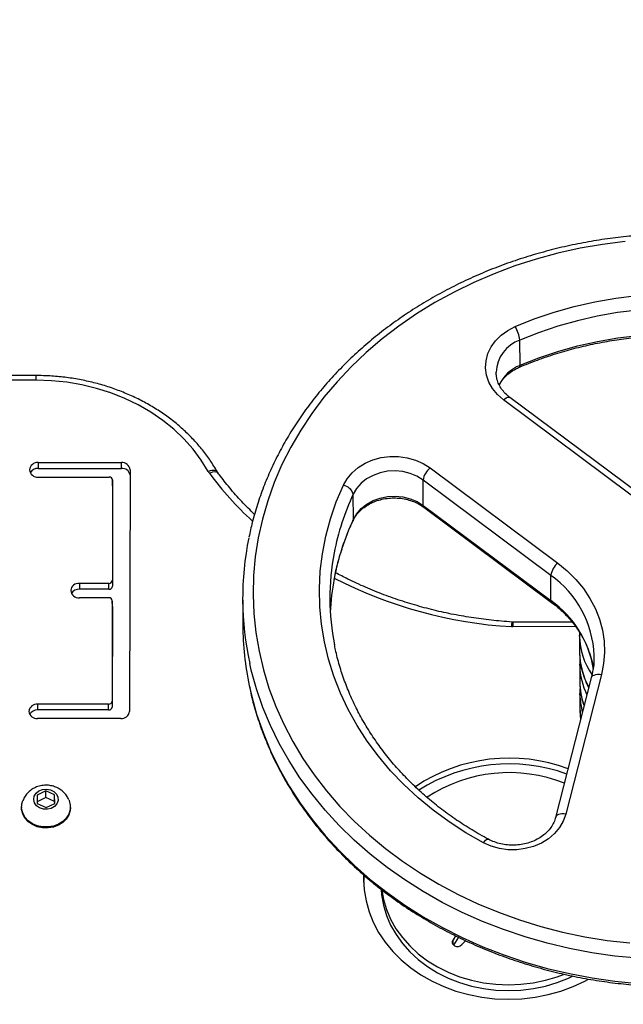
# Model space of a CAD drawing. Units: centimetres. Extents: x 4218 to 5139, y -2647 to -1768.
# Drawn here: x 4758 to 4775, y -2379 to -2350 of the extents above; entities that cross this region are included whole.
import ezdxf

# ---------------------------------------------------------------- set-up
doc = ezdxf.new("R2010")
doc.units = ezdxf.units.CM
doc.header["$PDSIZE"] = -1
doc.dimstyles.new('ISO-25', dxfattribs={"dimtxt": 2.5, "dimasz": 2.5, "dimexe": 1.25, "dimexo": 0.625, "dimtad": 1, "dimtxsty": 'Standard', "dimcen": 2.5, "dimadec": 0, "dimazin": 0, "dimtfac": 1, "dimtmove": 0, "dimatfit": 3, "dimfxl": 1, "dimarcsym": 0})

# ---------------------------------------------------------------- blocks, each defined once
blk = doc.blocks.new('*D4')
at = {"color": 0, "lineweight": -2, "transparency": 16777216}
for p, q in [((4774.178, -1903.941), (4228.032, -1903.941)), ((4229.032, -1907.497), (4229.032, -2215.39)), ((4229.032, -2536.332), (4229.032, -2228.438)), ((4774.178, -2539.888), (4228.032, -2539.888))]:
    blk.add_line(p, q, dxfattribs=at)
at = {"color": 0, "transparency": 16777216}
for points in [[(4229.625, -1907.497), (4228.439, -1907.497), (4229.032, -1903.941)], [(4228.439, -2536.332), (4229.625, -2536.332), (4229.032, -2539.888)]]:
    blk.add_solid(points, dxfattribs=at)
at = {"layer": 'Defpoints', "color": 0, "transparency": 16777216}
for p in [(4775.178, -1903.941), (4229.032, -2539.888), (4775.178, -2539.888)]:
    blk.add_point(p, dxfattribs=at)
at = {"color": 0, "transparency": 16777216, "insert": (4229.032, -2221.914), "char_height": 10, "attachment_point": 5}
blk.add_mtext('636', dxfattribs=at)
blk = doc.blocks.new('*D8')
at = {"color": 0, "lineweight": -2, "transparency": 16777216}
for p, q in [((5139.11, -2172.242), (5139.11, -2646.888)), ((4402.652, -2267.132), (4402.652, -2646.888)), ((4406.208, -2645.888), (5135.554, -2645.888)), ((5135.554, -2645.888), (4406.208, -2645.888))]:
    blk.add_line(p, q, dxfattribs=at)
at = {"color": 0, "transparency": 16777216}
for points in [[(4406.208, -2645.295), (4406.208, -2646.481), (4402.652, -2645.888)], [(5135.554, -2646.481), (5135.554, -2645.295), (5139.11, -2645.888)]]:
    blk.add_solid(points, dxfattribs=at)
at = {"layer": 'Defpoints', "color": 0, "transparency": 16777216}
for p in [(5139.11, -2171.242), (4402.652, -2266.132), (5139.11, -2645.888)]:
    blk.add_point(p, dxfattribs=at)
at = {"color": 0, "transparency": 16777216, "insert": (4771.557, -2639.364), "char_height": 10, "attachment_point": 5}
blk.add_mtext('736', dxfattribs=at)
blk = doc.blocks.new('*D9')
at = {"color": 0, "lineweight": -2, "transparency": 16777216}
for p, q in [((4989.247, -2156.241), (4989.247, -2451.373)), ((4603.139, -2243.059), (4603.139, -2451.373)), ((4606.695, -2450.373), (4985.691, -2450.373)), ((4985.691, -2450.373), (4606.695, -2450.373))]:
    blk.add_line(p, q, dxfattribs=at)
at = {"color": 0, "transparency": 16777216}
for points in [[(4606.695, -2449.78), (4606.695, -2450.966), (4603.139, -2450.373)], [(4985.691, -2450.966), (4985.691, -2449.78), (4989.247, -2450.373)]]:
    blk.add_solid(points, dxfattribs=at)
at = {"layer": 'Defpoints', "color": 0, "transparency": 16777216}
for p in [(4989.247, -2155.241), (4603.139, -2242.059), (4989.247, -2450.373)]:
    blk.add_point(p, dxfattribs=at)
at = {"color": 0, "transparency": 16777216, "insert": (4796.193, -2443.849), "char_height": 10, "attachment_point": 5}
blk.add_mtext('386', dxfattribs=at)
blk = doc.blocks.new('*D10')
at = {"color": 0, "lineweight": -2, "transparency": 16777216}
for p, q in [((4759.475, -2052.62), (5022.437, -2052.62)), ((5021.437, -2056.176), (5021.437, -2214.501)), ((5021.437, -2385.023), (5021.437, -2227.549)), ((4881.53, -2388.579), (5022.437, -2388.579))]:
    blk.add_line(p, q, dxfattribs=at)
at = {"color": 0, "transparency": 16777216}
for points in [[(5022.03, -2056.176), (5020.844, -2056.176), (5021.437, -2052.62)], [(5020.844, -2385.023), (5022.03, -2385.023), (5021.437, -2388.579)]]:
    blk.add_solid(points, dxfattribs=at)
at = {"layer": 'Defpoints', "color": 0, "transparency": 16777216}
for p in [(4758.475, -2052.62), (4880.53, -2388.579), (5021.437, -2388.579)]:
    blk.add_point(p, dxfattribs=at)
at = {"color": 0, "transparency": 16777216, "insert": (5021.437, -2221.025), "char_height": 10, "attachment_point": 5}
blk.add_mtext('336', dxfattribs=at)

msp = doc.modelspace()

# ---------------------------------------------------------------- linework, layer by layer
at = {"color": 7, "linetype": 'Continuous', "lineweight": 25}
for p, q in [((4772.275, -2360.351), (4772.271, -2359.627)), ((4758.4, -2360.644), (4751.936, -2360.644)), ((4758.399, -2360.777), (4751.906, -2360.777)), ((4775.463, -2364.072), (4771.802, -2361.342)), ((4775.644, -2363.999), (4771.982, -2361.269)), ((4758.465, -2363.139), (4760.848, -2363.139)), ((4758.465, -2363.139), (4758.465, -2363.306)), ((4760.849, -2363.306), (4760.848, -2363.139)), ((4758.465, -2363.306), (4760.849, -2363.306)), ((4761.097, -2363.346), (4761.08, -2370.272)), ((4763.613, -2363.432), (4763.601, -2363.414)), ((4769.695, -2363.29), (4773.356, -2366.02)), ((4758.464, -2363.554), (4760.497, -2363.554)), ((4760.597, -2363.637), (4760.59, -2366.519)), ((4760.598, -2363.804), (4760.597, -2363.637)), ((4773.156, -2366.373), (4769.495, -2363.643)), ((4769.499, -2364.367), (4769.495, -2363.643)), ((4760.598, -2363.804), (4760.591, -2366.686)), ((4767.497, -2364.769), (4767.493, -2364.045)), ((4769.499, -2364.367), (4773.16, -2367.097)), ((4769.521, -2364.422), (4773.182, -2367.152)), ((4760.489, -2366.602), (4759.645, -2366.602)), ((4759.645, -2366.602), (4759.646, -2366.769)), ((4760.49, -2366.769), (4760.489, -2366.602)), ((4760.59, -2366.519), (4760.591, -2366.686)), ((4773.16, -2367.097), (4773.156, -2366.373)), ((4760.49, -2366.769), (4759.646, -2366.769)), ((4760.488, -2367.017), (4759.644, -2367.017)), ((4760.588, -2367.1), (4760.581, -2369.982)), ((4760.589, -2367.267), (4760.588, -2367.1)), ((4764.325, -2367.082), (4764.329, -2367.806)), ((4760.589, -2367.267), (4760.582, -2370.149)), ((4772.074, -2367.711), (4772.048, -2367.711)), ((4773.77, -2367.714), (4772.074, -2367.711)), ((4773.872, -2367.847), (4772.073, -2367.844)), ((4773.98, -2368.087), (4773.983, -2368.589)), ((4773.981, -2368.121), (4773.98, -2368.087)), ((4773.985, -2368.923), (4773.988, -2369.424)), ((4773.985, -2368.956), (4773.985, -2368.923)), ((4774.319, -2369.31), (4773.296, -2373.313)), ((4774.609, -2369.217), (4773.586, -2373.22)), ((4760.581, -2369.982), (4760.582, -2370.149)), ((4773.99, -2369.758), (4773.992, -2370.259)), ((4773.99, -2369.795), (4773.99, -2369.758)), ((4760.481, -2370.065), (4758.448, -2370.065)), ((4758.448, -2370.065), (4758.448, -2370.232)), ((4760.482, -2370.232), (4758.448, -2370.232)), ((4760.482, -2370.232), (4760.481, -2370.065)), ((4760.83, -2370.48), (4758.447, -2370.48)), ((4758.683, -2372.552), (4758.434, -2372.674)), ((4758.434, -2372.674), (4758.437, -2372.914)), ((4758.684, -2372.741), (4758.436, -2372.863)), ((4758.934, -2372.67), (4758.683, -2372.552)), ((4758.684, -2372.741), (4758.683, -2372.552)), ((4758.935, -2372.859), (4758.684, -2372.741)), ((4758.937, -2372.91), (4758.934, -2372.67)), ((4758.935, -2372.859), (4758.934, -2372.67)), ((4757.987, -2373.013), (4757.987, -2373.041)), ((4758.437, -2372.914), (4758.688, -2373.032)), ((4758.688, -2373.032), (4758.937, -2372.91)), ((4758.936, -2372.91), (4758.935, -2372.859)), ((4759.387, -2373.033), (4759.387, -2373.005)), ((4767.793, -2374.959), (4767.79, -2375.072)), ((4767.804, -2374.976), (4767.792, -2375.179)), ((4770.43, -2376.709), (4770.357, -2376.823)), ((4770.512, -2376.75), (4770.368, -2376.974)), ((4770.357, -2376.962), (4770.357, -2376.823)), ((4770.606, -2376.961), (4770.717, -2376.846))]:
    msp.add_line(p, q, dxfattribs=at)
at = {"color": 7, "linetype": 'Continuous', "lineweight": 25, "flags": 128}
for points in [[(4775.285, -2356.797), (4774.637, -2356.882), (4773.996, -2356.994), (4773.363, -2357.136), (4772.74, -2357.305), (4772.129, -2357.502), (4771.532, -2357.726), (4770.949, -2357.976), (4770.384, -2358.251), (4769.837, -2358.552), (4769.31, -2358.876), (4768.805, -2359.224), (4768.323, -2359.593), (4767.866, -2359.983), (4767.434, -2360.393), (4767.029, -2360.822), (4766.653, -2361.268), (4766.306, -2361.73), (4765.989, -2362.207), (4765.704, -2362.697), (4765.451, -2363.199), (4765.23, -2363.712), (4765.043, -2364.233), (4764.89, -2364.763), (4764.771, -2365.298), (4764.687, -2365.838), (4764.638, -2366.38), (4764.624, -2366.924), (4764.645, -2367.468), (4764.702, -2368.01), (4764.793, -2368.549), (4764.919, -2369.082), (4765.079, -2369.61), (4765.274, -2370.129), (4765.501, -2370.639), (4765.761, -2371.138), (4766.053, -2371.624), (4766.376, -2372.097), (4766.73, -2372.555), (4767.112, -2372.996), (4767.522, -2373.419), (4767.96, -2373.824), (4768.422, -2374.208), (4768.909, -2374.571), (4769.419, -2374.912), (4769.95, -2375.23), (4770.501, -2375.523), (4771.07, -2375.791), (4771.656, -2376.034), (4772.257, -2376.25), (4772.87, -2376.439), (4773.496, -2376.601), (4774.13, -2376.734), (4774.773, -2376.838), (4775.422, -2376.914)], [(4772.133, -2359.238), (4772.685, -2359.02), (4773.251, -2358.829), (4773.83, -2358.666), (4774.419, -2358.532), (4775.017, -2358.428), (4775.621, -2358.352), (4776.23, -2358.307), (4776.84, -2358.292), (4777.451, -2358.307), (4778.059, -2358.352), (4778.663, -2358.426), (4779.26, -2358.531), (4779.849, -2358.664), (4780.427, -2358.826), (4780.993, -2359.017), (4781.544, -2359.235), (4782.078, -2359.48), (4782.594, -2359.751), (4783.089, -2360.046), (4783.563, -2360.366), (4784.013, -2360.708), (4784.437, -2361.072), (4784.835, -2361.456)], [(4784.603, -2361.78), (4784.216, -2361.407), (4783.804, -2361.054), (4783.368, -2360.722), (4782.908, -2360.411), (4782.427, -2360.124), (4781.926, -2359.861), (4781.407, -2359.624), (4780.872, -2359.412), (4780.323, -2359.227), (4779.762, -2359.07), (4779.19, -2358.94), (4778.61, -2358.839), (4778.024, -2358.766), (4777.433, -2358.723), (4776.841, -2358.708), (4776.248, -2358.723), (4775.657, -2358.767), (4775.071, -2358.84), (4774.49, -2358.942), (4773.918, -2359.072), (4773.356, -2359.23), (4772.806, -2359.415), (4772.271, -2359.627)], [(4771.802, -2361.342), (4771.631, -2361.191), (4771.49, -2361.02), (4771.385, -2360.832), (4771.318, -2360.632), (4771.29, -2360.426), (4771.302, -2360.219), (4771.354, -2360.016), (4771.445, -2359.823), (4771.572, -2359.644), (4771.732, -2359.484), (4771.921, -2359.348), (4772.133, -2359.238)], [(4772.275, -2360.351), (4772.81, -2360.139), (4773.36, -2359.954), (4773.922, -2359.796), (4774.494, -2359.666), (4775.075, -2359.564), (4775.661, -2359.491), (4776.252, -2359.447), (4776.845, -2359.432), (4777.437, -2359.447), (4778.028, -2359.49), (4778.614, -2359.563), (4779.194, -2359.664), (4779.766, -2359.794), (4780.327, -2359.951), (4780.876, -2360.136), (4781.411, -2360.348), (4781.93, -2360.585), (4782.431, -2360.848), (4782.912, -2361.135), (4783.371, -2361.446), (4783.808, -2361.778), (4784.22, -2362.131), (4784.607, -2362.504)], [(4763.339, -2363.393), (4763.136, -2363.067), (4762.903, -2362.756), (4762.64, -2362.461), (4762.349, -2362.185), (4762.033, -2361.93), (4761.692, -2361.696), (4761.329, -2361.487), (4760.948, -2361.302), (4760.549, -2361.144), (4760.137, -2361.013), (4759.712, -2360.91), (4759.28, -2360.837), (4758.841, -2360.792), (4758.399, -2360.777)], [(4771.802, -2361.342), (4771.841, -2361.309), (4771.879, -2361.284), (4771.914, -2361.267), (4771.944, -2361.26), (4771.969, -2361.262), (4771.982, -2361.269)], [(4767.212, -2363.789), (4767.32, -2363.602), (4767.463, -2363.431), (4767.637, -2363.282), (4767.838, -2363.158), (4768.06, -2363.062), (4768.297, -2362.998), (4768.544, -2362.965), (4768.794, -2362.966), (4769.04, -2363.001), (4769.276, -2363.067), (4769.497, -2363.165), (4769.695, -2363.29)], [(4763.601, -2363.413), (4763.591, -2363.399), (4763.565, -2363.38), (4763.531, -2363.368), (4763.49, -2363.363), (4763.443, -2363.366), (4763.392, -2363.376), (4763.339, -2363.393)], [(4763.371, -2363.443), (4763.421, -2363.421), (4763.469, -2363.406), (4763.513, -2363.399), (4763.552, -2363.4), (4763.584, -2363.409), (4763.608, -2363.426), (4763.613, -2363.432)], [(4769.495, -2363.643), (4769.32, -2363.533), (4769.124, -2363.451), (4768.913, -2363.399), (4768.695, -2363.378), (4768.476, -2363.389), (4768.262, -2363.432), (4768.061, -2363.506), (4767.878, -2363.607), (4767.719, -2363.733), (4767.589, -2363.881), (4767.493, -2364.045)], [(4771.228, -2374.038), (4770.725, -2373.751), (4770.244, -2373.439), (4769.786, -2373.104), (4769.352, -2372.748), (4768.945, -2372.37), (4768.566, -2371.973), (4768.216, -2371.558), (4767.895, -2371.127), (4767.607, -2370.681), (4767.35, -2370.221), (4767.127, -2369.749), (4766.939, -2369.267), (4766.784, -2368.776), (4766.666, -2368.279), (4766.583, -2367.776), (4766.535, -2367.271), (4766.524, -2366.764), (4766.55, -2366.257), (4766.611, -2365.752), (4766.708, -2365.251), (4766.841, -2364.756), (4767.009, -2364.268), (4767.212, -2363.789)], [(4767.497, -2364.769), (4767.593, -2364.605), (4767.723, -2364.457), (4767.882, -2364.331), (4768.065, -2364.23), (4768.266, -2364.156), (4768.48, -2364.113), (4768.699, -2364.102), (4768.917, -2364.123), (4769.128, -2364.175), (4769.324, -2364.258), (4769.499, -2364.367)], [(4767.497, -2364.769), (4767.491, -2364.8), (4767.489, -2364.806)], [(4773.356, -2366.02), (4773.63, -2366.245), (4773.877, -2366.491), (4774.095, -2366.754), (4774.281, -2367.034), (4774.434, -2367.328), (4774.554, -2367.632), (4774.637, -2367.944), (4774.685, -2368.262), (4774.696, -2368.582), (4774.671, -2368.901), (4774.609, -2369.217)], [(4774.398, -2368.692), (4774.398, -2368.685), (4774.398, -2368.672)], [(4775.654, -2377.352), (4774.993, -2377.287), (4774.338, -2377.192), (4773.689, -2377.069), (4773.05, -2376.917), (4772.421, -2376.737), (4771.804, -2376.53), (4771.202, -2376.295), (4770.616, -2376.035), (4770.047, -2375.749), (4769.498, -2375.438), (4768.969, -2375.103), (4768.463, -2374.745), (4767.98, -2374.365), (4767.523, -2373.965), (4767.092, -2373.544), (4766.688, -2373.105), (4766.313, -2372.649), (4765.968, -2372.177), (4765.654, -2371.691), (4765.371, -2371.191), (4765.121, -2370.679), (4764.904, -2370.157), (4764.72, -2369.626), (4764.572, -2369.087), (4764.528, -2368.897)], [(4774.319, -2369.31), (4774.322, -2369.301), (4774.338, -2369.273), (4774.365, -2369.249), (4774.401, -2369.23), (4774.446, -2369.217), (4774.496, -2369.21), (4774.551, -2369.21), (4774.609, -2369.217)], [(4764.512, -2369.531), (4764.575, -2369.811), (4764.724, -2370.35), (4764.908, -2370.881), (4765.125, -2371.403), (4765.375, -2371.915), (4765.658, -2372.415), (4765.972, -2372.901), (4766.317, -2373.373), (4766.692, -2373.829), (4767.096, -2374.268), (4767.527, -2374.689), (4767.984, -2375.089), (4768.467, -2375.469), (4768.973, -2375.827), (4769.502, -2376.162), (4770.051, -2376.473), (4770.62, -2376.759), (4771.206, -2377.02), (4771.808, -2377.254), (4772.425, -2377.461), (4773.054, -2377.641), (4773.693, -2377.793), (4774.342, -2377.916), (4774.997, -2378.011), (4775.658, -2378.076)], [(4773.992, -2370.259), (4774.009, -2370.503), (4774.011, -2370.517)], [(4758.987, -2372.644), (4759.028, -2372.733), (4759.033, -2372.829), (4758.999, -2372.921), (4758.932, -2372.998), (4758.837, -2373.053), (4758.727, -2373.08), (4758.612, -2373.076), (4758.505, -2373.041), (4758.417, -2372.979), (4758.359, -2372.896), (4758.336, -2372.803), (4758.351, -2372.708), (4758.402, -2372.622), (4758.484, -2372.555), (4758.588, -2372.513), (4758.702, -2372.501), (4758.815, -2372.521), (4758.913, -2372.571), (4758.987, -2372.644)], [(4759.347, -2372.814), (4759.354, -2372.832), (4759.384, -2372.96), (4759.38, -2373.09), (4759.34, -2373.216), (4759.268, -2373.332), (4759.167, -2373.431), (4759.041, -2373.51), (4758.898, -2373.563), (4758.744, -2373.588), (4758.588, -2373.585), (4758.436, -2373.552), (4758.297, -2373.493), (4758.177, -2373.409), (4758.083, -2373.305), (4758.019, -2373.186), (4757.989, -2373.058), (4757.994, -2372.928), (4758.02, -2372.832)], [(4759.387, -2373.033), (4759.38, -2373.118), (4759.34, -2373.244), (4759.268, -2373.36), (4759.167, -2373.459), (4759.042, -2373.537), (4758.898, -2373.591), (4758.745, -2373.616), (4758.588, -2373.613), (4758.436, -2373.58), (4758.297, -2373.52), (4758.177, -2373.436), (4758.083, -2373.332), (4758.02, -2373.214), (4757.989, -2373.086), (4757.987, -2373.041)], [(4773.586, -2373.22), (4773.515, -2373.419), (4773.406, -2373.606), (4773.262, -2373.776), (4773.087, -2373.925), (4772.886, -2374.048), (4772.664, -2374.144), (4772.427, -2374.208), (4772.18, -2374.24), (4771.93, -2374.238), (4771.684, -2374.203), (4771.448, -2374.136), (4771.228, -2374.038)], [(4773.586, -2373.22), (4773.529, -2373.214), (4773.474, -2373.214), (4773.423, -2373.22), (4773.379, -2373.233), (4773.342, -2373.252), (4773.315, -2373.276), (4773.299, -2373.305), (4773.296, -2373.312)], [(4771.228, -2374.038), (4771.259, -2374), (4771.29, -2373.97), (4771.318, -2373.95), (4771.343, -2373.939), (4771.364, -2373.938), (4771.37, -2373.941)], [(4767.79, -2375.072), (4767.807, -2375.391), (4767.86, -2375.707), (4767.947, -2376.018), (4768.068, -2376.32), (4768.223, -2376.612), (4768.409, -2376.891), (4768.625, -2377.154), (4768.87, -2377.4), (4769.141, -2377.625), (4769.436, -2377.829), (4769.753, -2378.01), (4770.088, -2378.165), (4770.439, -2378.294), (4770.803, -2378.395), (4771.177, -2378.468), (4771.557, -2378.512), (4771.941, -2378.527), (4772.325, -2378.512), (4772.706, -2378.468), (4773.08, -2378.395), (4773.444, -2378.294), (4773.796, -2378.165), (4774.132, -2378.01), (4774.237, -2377.954)], [(4768.295, -2375.383), (4768.308, -2375.537), (4768.36, -2375.832), (4768.447, -2376.122), (4768.567, -2376.403), (4768.72, -2376.672), (4768.904, -2376.928), (4769.117, -2377.168), (4769.358, -2377.389), (4769.623, -2377.589), (4769.911, -2377.767), (4770.219, -2377.92), (4770.543, -2378.047), (4770.881, -2378.148), (4771.229, -2378.22), (4771.584, -2378.264), (4771.943, -2378.279), (4772.302, -2378.264), (4772.657, -2378.22), (4773.006, -2378.148), (4773.344, -2378.047), (4773.669, -2377.92), (4773.784, -2377.867)], [(4768.311, -2375.399), (4768.359, -2375.665), (4768.446, -2375.955), (4768.566, -2376.235), (4768.719, -2376.505), (4768.903, -2376.761), (4769.116, -2377), (4769.357, -2377.221), (4769.622, -2377.422), (4769.91, -2377.599), (4770.218, -2377.753), (4770.542, -2377.88), (4770.88, -2377.981), (4771.228, -2378.053), (4771.584, -2378.097), (4771.942, -2378.112), (4772.301, -2378.097), (4772.656, -2378.053), (4773.005, -2377.981), (4773.343, -2377.88), (4773.524, -2377.813)], [(4770.357, -2376.823), (4770.334, -2376.868), (4770.334, -2376.916), (4770.356, -2376.961), (4770.398, -2376.995), (4770.452, -2377.014), (4770.51, -2377.014), (4770.564, -2376.995), (4770.606, -2376.961)]]:
    msp.add_lwpolyline(points, dxfattribs=at)
at = {"color": 7, "linetype": 'Continuous', "lineweight": 25}
for centre, radius, start, end in [((4771.363, -2359.73), 0.914, 6.4461, 32.5226), ((4772.608, -2360.589), 1.019, 109.3418, 177.5975), ((4772.689, -2361.398), 1.125, 111.6026, 154.889), ((4772.222, -2360.363), 0.0541, 308.7208, 12.9114), ((4765.56, -2360.76), 7.161, 179.0777, 180.1412), ((4758.445, -2363.37), 0.232, 85.2362, 174.0728), ((4760.867, -2363.369), 0.231, 5.6286, 94.8368), ((4758.444, -2363.324), 0.231, 185.6278, 274.8338), ((4758.456, -2363.561), 0.256, 87.7965, 149.4159), ((4760.867, -2363.54), 0.235, 11.7989, 94.4155), ((4763.757, -2363.159), 0.48, 209.2759, 216.3423), ((4771.132, -2357.709), 9.65, 216.4567, 227.4327), ((4770.08, -2363.741), 0.593, 130.4864, 170.4494), ((4760.505, -2363.646), 0.0925, 5.6384, 94.8246), ((4767.14, -2364.15), 0.368, 16.5416, 78.728), ((4774.042, -2367.092), 7.224, 155.0489, 169.1164), ((4769.561, -2364.374), 0.0626, 173.1273, 229.3221), ((4774.042, -2367.815), 7.22, 155.0455, 169.2573), ((4772.984, -2367.035), 8.66, 168.3997, 192.4227), ((4773.749, -2367.03), 6.924, 169.1608, 191.1496), ((4773.741, -2366.472), 0.593, 130.4905, 170.4453), ((4759.626, -2366.833), 0.232, 85.234, 174.0751), ((4760.497, -2366.509), 0.093, 265.2237, 354.0851), ((4773.777, -2367.758), 6.949, 169.3117, 177.2959), ((4772.771, -2355.159), 12.706, 242.7255, 266.6478), ((4771.488, -2368.759), 2.911, 1.7087, 55.0315), ((4759.625, -2366.787), 0.231, 185.6278, 274.8338), ((4759.636, -2367.024), 0.256, 87.7965, 149.4159), ((4760.498, -2366.676), 0.093, 265.2259, 354.0828), ((4760.496, -2367.109), 0.0924, 5.6233, 94.8262), ((4771.461, -2369.51), 2.951, 8.5477, 54.8503), ((4773.223, -2367.105), 0.0627, 173.1577, 229.0459), ((4772.525, -2367.85), 0.497, 163.7097, 179.1776), ((4776.992, -2367.829), 4.92, 178.6299, 180.178), ((4772.999, -2367.756), 8.671, 180.327, 191.8126), ((4772.074, -2367.125), 0.719, 266.3689, 269.923), ((4776.039, -2368.064), 2.059, 181.5773, 214.0287), ((4776.03, -2368.567), 2.047, 180.6095, 209.6119), ((4776.008, -2368.906), 2.023, 181.4263, 206.2596), ((4775.994, -2369.409), 2.006, 180.4206, 200.4671), ((4760.489, -2369.972), 0.093, 265.2482, 354.0606), ((4775.987, -2369.744), 1.997, 181.4516, 196.0274), ((4758.428, -2370.296), 0.232, 85.243, 174.0644), ((4758.427, -2370.25), 0.231, 185.631, 274.8343), ((4758.439, -2370.487), 0.256, 87.7951, 149.4173), ((4760.49, -2370.139), 0.093, 265.2401, 354.0687), ((4760.849, -2370.248), 0.232, 265.2338, 354.0753), ((4771.964, -2376.438), 4.825, 69.5148, 123.8787), ((4771.964, -2376.618), 4.838, 70.0572, 122.3262), ((4771.962, -2376.271), 4.243, 68.0728, 123.6019)]:
    msp.add_arc(centre, radius, start, end, dxfattribs=at)
for points, knots in [([(4785.165, -2359.227), (4785.081, -2359.166), (4784.84, -2358.989), (4784.426, -2358.713), (4783.917, -2358.405), (4783.39, -2358.119), (4782.846, -2357.855), (4782.287, -2357.615), (4781.714, -2357.399), (4781.129, -2357.207), (4780.533, -2357.04), (4779.928, -2356.898), (4779.314, -2356.781), (4778.695, -2356.691), (4778.07, -2356.626), (4777.443, -2356.588), (4776.814, -2356.577), (4776.185, -2356.591), (4775.557, -2356.632), (4774.933, -2356.7), (4774.313, -2356.793), (4773.7, -2356.912), (4773.095, -2357.057), (4772.499, -2357.228), (4771.914, -2357.422), (4771.341, -2357.642), (4770.783, -2357.885), (4770.239, -2358.151), (4769.712, -2358.44), (4769.204, -2358.75), (4768.714, -2359.081), (4768.245, -2359.433), (4767.798, -2359.804), (4767.374, -2360.193), (4766.973, -2360.599), (4766.598, -2361.022), (4766.249, -2361.46), (4765.926, -2361.912), (4765.631, -2362.377), (4765.365, -2362.854), (4765.127, -2363.341), (4764.92, -2363.837), (4764.743, -2364.342), (4764.602, -2364.821), (4764.536, -2365.134), (4764.506, -2365.275)], [0, 0, 0, 0, 0.012543, 0.036155, 0.059771, 0.083391, 0.107015, 0.130641, 0.154271, 0.177901, 0.201534, 0.225168, 0.248802, 0.272438, 0.296074, 0.319711, 0.343349, 0.366986, 0.390624, 0.414262, 0.437901, 0.46154, 0.485179, 0.508818, 0.532457, 0.556095, 0.579732, 0.603369, 0.627003, 0.650635, 0.674264, 0.69789, 0.721511, 0.745127, 0.768736, 0.792339, 0.815934, 0.839519, 0.863095, 0.88666, 0.910214, 0.933758, 0.95729, 0.980813, 1, 1, 1, 1]), ([(4772.256, -2360.405), (4772.343, -2360.369), (4772.597, -2360.263), (4773.029, -2360.105), (4773.554, -2359.94), (4774.089, -2359.799), (4774.634, -2359.684), (4775.185, -2359.594), (4775.741, -2359.53), (4776.301, -2359.491), (4776.862, -2359.479), (4777.424, -2359.492), (4777.983, -2359.532), (4778.539, -2359.597), (4779.089, -2359.688), (4779.632, -2359.805), (4780.166, -2359.946), (4780.69, -2360.112), (4781.202, -2360.302), (4781.699, -2360.516), (4782.181, -2360.752), (4782.647, -2361.01), (4783.094, -2361.289), (4783.521, -2361.588), (4783.927, -2361.907), (4784.297, -2362.23), (4784.52, -2362.453), (4784.625, -2362.557)], [0, 0, 0, 0, 0.021361, 0.062348, 0.103335, 0.144321, 0.185304, 0.226286, 0.267265, 0.308244, 0.349221, 0.390198, 0.431172, 0.472147, 0.513121, 0.554094, 0.595068, 0.63604, 0.677014, 0.71799, 0.758968, 0.79995, 0.840937, 0.881931, 0.922933, 0.963949, 1, 1, 1, 1]), ([(4771.683, -2360.917), (4771.705, -2360.876), (4771.752, -2360.788), (4771.86, -2360.664), (4771.994, -2360.548), (4772.129, -2360.463), (4772.221, -2360.421), (4772.256, -2360.405)], [0, 0, 0, 0, 0.196703, 0.423387, 0.646595, 0.86749, 1, 1, 1, 1]), ([(4763.601, -2363.414), (4763.568, -2363.356), (4763.472, -2363.19), (4763.292, -2362.926), (4763.055, -2362.629), (4762.791, -2362.347), (4762.504, -2362.082), (4762.193, -2361.836), (4761.862, -2361.61), (4761.511, -2361.405), (4761.143, -2361.223), (4760.76, -2361.064), (4760.364, -2360.929), (4759.957, -2360.82), (4759.542, -2360.736), (4759.12, -2360.678), (4758.738, -2360.649), (4758.498, -2360.646), (4758.4, -2360.644)], [0, 0, 0, 0, 0.035437, 0.100755, 0.166134, 0.231597, 0.297139, 0.362747, 0.428414, 0.494128, 0.559884, 0.625668, 0.691477, 0.7573, 0.82314, 0.888986, 0.954843, 1, 1, 1, 1]), ([(4771.982, -2361.269), (4771.96, -2361.251), (4771.891, -2361.198), (4771.794, -2361.097), (4771.7, -2360.965), (4771.634, -2360.823), (4771.595, -2360.683), (4771.593, -2360.59), (4771.592, -2360.547)], [0, 0, 0, 0, 0.089601, 0.273678, 0.458827, 0.646529, 0.837789, 1, 1, 1, 1]), ([(4764.665, -2364.628), (4764.541, -2364.505), (4764.292, -2364.258), (4763.955, -2363.875), (4763.734, -2363.596), (4763.626, -2363.449), (4763.613, -2363.432)], [0, 0, 0, 0, 0.325035, 0.650948, 0.96009, 1, 1, 1, 1]), ([(4767.489, -2364.806), (4767.5, -2364.784), (4767.534, -2364.714), (4767.613, -2364.601), (4767.735, -2364.477), (4767.879, -2364.369), (4768.043, -2364.28), (4768.223, -2364.213), (4768.413, -2364.169), (4768.609, -2364.15), (4768.806, -2364.155), (4769, -2364.185), (4769.184, -2364.238), (4769.353, -2364.312), (4769.461, -2364.378), (4769.513, -2364.417), (4769.521, -2364.422)], [0, 0, 0, 0, 0.038144, 0.120469, 0.201766, 0.282004, 0.361569, 0.440751, 0.519716, 0.598545, 0.677286, 0.755935, 0.834515, 0.913036, 0.987986, 1, 1, 1, 1]), ([(4766.948, -2366.487), (4766.95, -2366.478), (4766.975, -2366.316), (4767.053, -2366.004), (4767.186, -2365.553), (4767.333, -2365.154), (4767.444, -2364.907), (4767.489, -2364.806)], [0, 0, 0, 0, 0.015481, 0.281927, 0.548268, 0.814468, 1, 1, 1, 1]), ([(4772.048, -2367.711), (4771.947, -2367.703), (4771.651, -2367.683), (4771.163, -2367.628), (4770.588, -2367.539), (4770.02, -2367.425), (4769.46, -2367.285), (4768.91, -2367.12), (4768.372, -2366.932), (4767.847, -2366.719), (4767.385, -2366.508), (4767.105, -2366.36), (4766.99, -2366.298)], [0, 0, 0, 0, 0.056556, 0.164889, 0.273225, 0.381563, 0.489897, 0.598233, 0.706567, 0.81491, 0.923253, 1, 1, 1, 1]), ([(4773.182, -2367.152), (4773.224, -2367.185), (4773.35, -2367.281), (4773.541, -2367.454), (4773.748, -2367.676), (4773.928, -2367.913), (4774.081, -2368.162), (4774.207, -2368.422), (4774.3, -2368.69), (4774.355, -2368.896), (4774.368, -2369.013), (4774.371, -2369.038)], [0, 0, 0, 0, 0.065305, 0.193123, 0.321072, 0.449272, 0.577785, 0.706678, 0.835988, 0.965727, 1, 1, 1, 1]), ([(4773.984, -2368.014), (4773.982, -2368.035), (4773.979, -2368.071), (4773.982, -2368.107), (4773.983, -2368.122)], [0, 0, 0, 0, 0.58366, 1, 1, 1, 1]), ([(4771.37, -2373.941), (4771.289, -2373.896), (4771.052, -2373.767), (4770.673, -2373.536), (4770.24, -2373.242), (4769.829, -2372.928), (4769.439, -2372.596), (4769.072, -2372.246), (4768.73, -2371.88), (4768.413, -2371.499), (4768.123, -2371.103), (4767.86, -2370.695), (4767.625, -2370.275), (4767.419, -2369.844), (4767.242, -2369.405), (4767.097, -2368.958), (4767.002, -2368.606), (4766.966, -2368.403), (4766.957, -2368.352)], [0, 0, 0, 0, 0.034981, 0.102132, 0.169293, 0.236467, 0.303659, 0.370875, 0.438116, 0.505387, 0.572694, 0.64004, 0.70743, 0.774865, 0.842348, 0.909878, 0.977452, 1, 1, 1, 1]), ([(4773.985, -2368.552), (4773.984, -2368.561), (4773.978, -2368.654), (4773.996, -2368.834), (4774.04, -2369.086), (4774.121, -2369.331), (4774.191, -2369.5), (4774.242, -2369.583), (4774.247, -2369.592)], [0, 0, 0, 0, 0.024945, 0.262153, 0.499205, 0.736397, 0.974016, 1, 1, 1, 1]), ([(4773.994, -2368.759), (4773.989, -2368.81), (4773.982, -2368.876), (4773.987, -2368.943), (4773.988, -2368.958)], [0, 0, 0, 0, 0.773416, 1, 1, 1, 1]), ([(4774.394, -2368.691), (4774.395, -2368.727), (4774.398, -2368.857), (4774.374, -2369.064), (4774.336, -2369.233), (4774.319, -2369.31)], [0, 0, 0, 0, 0.1732485, 0.6243391, 1, 1, 1, 1]), ([(4773.989, -2369.387), (4773.989, -2369.396), (4773.982, -2369.49), (4774.001, -2369.669), (4774.04, -2369.904), (4774.091, -2370.051), (4774.113, -2370.116)], [0, 0, 0, 0, 0.036241, 0.380782, 0.725107, 1, 1, 1, 1]), ([(4764.518, -2369.549), (4764.531, -2369.615), (4764.577, -2369.854), (4764.689, -2370.261), (4764.854, -2370.767), (4765.05, -2371.265), (4765.276, -2371.755), (4765.532, -2372.234), (4765.815, -2372.702), (4766.127, -2373.157), (4766.466, -2373.599), (4766.831, -2374.026), (4767.222, -2374.437), (4767.637, -2374.831), (4768.075, -2375.207), (4768.535, -2375.564), (4769.016, -2375.902), (4769.518, -2376.219), (4770.037, -2376.514), (4770.574, -2376.787), (4771.127, -2377.037), (4771.694, -2377.264), (4772.274, -2377.466), (4772.866, -2377.644), (4773.467, -2377.797), (4774.078, -2377.924), (4774.695, -2378.025), (4775.317, -2378.101), (4775.944, -2378.15), (4776.572, -2378.173), (4777.202, -2378.169), (4777.83, -2378.14), (4778.456, -2378.083), (4779.078, -2378.001), (4779.694, -2377.893), (4780.302, -2377.758), (4780.903, -2377.599), (4781.492, -2377.415), (4782.07, -2377.206), (4782.635, -2376.973), (4783.185, -2376.716), (4783.719, -2376.437), (4784.236, -2376.136), (4784.734, -2375.813), (4785.212, -2375.47), (4785.668, -2375.107), (4786.102, -2374.726), (4786.513, -2374.327), (4786.899, -2373.911), (4787.26, -2373.479), (4787.594, -2373.033), (4787.9, -2372.573), (4788.179, -2372.101), (4788.429, -2371.619), (4788.649, -2371.126), (4788.84, -2370.625), (4788.998, -2370.116), (4789.099, -2369.738), (4789.137, -2369.528), (4789.144, -2369.492)], [0, 0, 0, 0, 0.006879, 0.024789, 0.042703, 0.060624, 0.078551, 0.096485, 0.114427, 0.132378, 0.150336, 0.168301, 0.186273, 0.204253, 0.222237, 0.240228, 0.258223, 0.276221, 0.294224, 0.312229, 0.330237, 0.348247, 0.366258, 0.38427, 0.402284, 0.420298, 0.438314, 0.456329, 0.474345, 0.492361, 0.510378, 0.528396, 0.546413, 0.564431, 0.582449, 0.600467, 0.618484, 0.636502, 0.65452, 0.672537, 0.690553, 0.708568, 0.726582, 0.744593, 0.762603, 0.780608, 0.79861, 0.816608, 0.834601, 0.852587, 0.870568, 0.88854, 0.906505, 0.924462, 0.942411, 0.960352, 0.978284, 0.996209, 1, 1, 1, 1]), ([(4773.998, -2369.577), (4773.997, -2369.584), (4773.987, -2369.657), (4773.99, -2369.731), (4773.993, -2369.797)], [0, 0, 0, 0, 0.103047, 1, 1, 1, 1]), ([(4773.996, -2370.243), (4773.995, -2370.28), (4773.992, -2370.37), (4774.005, -2370.458), (4774.013, -2370.509)], [0, 0, 0, 0, 0.422551, 1, 1, 1, 1]), ([(4759.276, -2372.687), (4759.244, -2372.648), (4759.184, -2372.573), (4759.066, -2372.488), (4758.936, -2372.427), (4758.793, -2372.392), (4758.642, -2372.386), (4758.49, -2372.41), (4758.35, -2372.465), (4758.227, -2372.544), (4758.128, -2372.643), (4758.057, -2372.74), (4758.033, -2372.808), (4758.025, -2372.833)], [0, 0, 0, 0, 0.097898, 0.1892588, 0.2822018, 0.3771129, 0.4743008, 0.5738432, 0.6753792, 0.7673876, 0.8583978, 0.9485511, 1, 1, 1, 1]), ([(4759.344, -2372.812), (4759.327, -2372.774), (4759.306, -2372.731), (4759.279, -2372.692), (4759.276, -2372.687)], [0, 0, 0, 0, 0.877971, 1, 1, 1, 1]), ([(4773.296, -2373.313), (4773.29, -2373.336), (4773.269, -2373.409), (4773.213, -2373.529), (4773.116, -2373.667), (4772.993, -2373.791), (4772.847, -2373.898), (4772.682, -2373.986), (4772.503, -2374.052), (4772.312, -2374.095), (4772.116, -2374.113), (4771.918, -2374.107), (4771.725, -2374.076), (4771.539, -2374.022), (4771.427, -2373.968), (4771.37, -2373.941)], [0, 0, 0, 0, 0.038088, 0.122081, 0.204885, 0.286233, 0.366529, 0.44617, 0.525438, 0.604501, 0.683426, 0.762261, 0.841, 0.919672, 1, 1, 1, 1])]:
    msp.add_open_spline(points, degree=3, knots=knots, dxfattribs=at)

# ---------------------------------------------------------------- dimensions: what is measured, and where the dimension line sits
dim = msp.add_linear_dim(base=(4229.032, -2539.888), p1=(4775.178, -1903.941), p2=(4775.178, -2539.888), angle=90, dimstyle='ISO-25', override={"dimtxt": 10, "dimasz": 3.556, "dimexe": 1, "dimexo": 1, "dimgap": 1.524, "dimtih": 1, "dimtoh": 1, "dimdec": 0, "dimzin": 1, "dimadec": 2, "dimtzin": 1})
dim.commit()
dim.dimension.update_dxf_attribs({"geometry": '*D4', "text_midpoint": (4229.032, -2221.914)})
dim = msp.add_linear_dim(base=(5021.437, -2388.579), p1=(4758.475, -2052.62), p2=(4880.53, -2388.579), angle=90, dimstyle='ISO-25', override={"dimtxt": 10, "dimasz": 3.556, "dimexe": 1, "dimexo": 1, "dimgap": 1.524, "dimtih": 1, "dimtoh": 1, "dimdec": 0, "dimzin": 1, "dimadec": 2, "dimtzin": 1})
dim.commit()
dim.dimension.update_dxf_attribs({"geometry": '*D10', "text_midpoint": (5021.437, -2221.025), "dimtype": 160})
dim = msp.add_linear_dim(base=(4989.247, -2450.373), p1=(4603.139, -2242.059), p2=(4989.247, -2155.241), dimstyle='ISO-25', override={"dimtxt": 10, "dimasz": 3.556, "dimexe": 1, "dimexo": 1, "dimgap": 1.524, "dimtih": 1, "dimtoh": 1, "dimdec": 0, "dimzin": 1, "dimadec": 2, "dimtzin": 1})
dim.commit()
dim.dimension.update_dxf_attribs({"geometry": '*D9', "text_midpoint": (4796.193, -2443.849)})
dim = msp.add_linear_dim(base=(5139.11, -2645.888), p1=(4402.652, -2266.132), p2=(5139.11, -2171.242), dimstyle='ISO-25', override={"dimtxt": 10, "dimasz": 3.556, "dimexe": 1, "dimexo": 1, "dimgap": 1.524, "dimtih": 1, "dimtoh": 1, "dimdec": 0, "dimzin": 1, "dimadec": 2, "dimtzin": 1})
dim.commit()
dim.dimension.update_dxf_attribs({"geometry": '*D8', "text_midpoint": (4771.557, -2645.888), "dimtype": 160})

doc.saveas('drawing.dxf')
